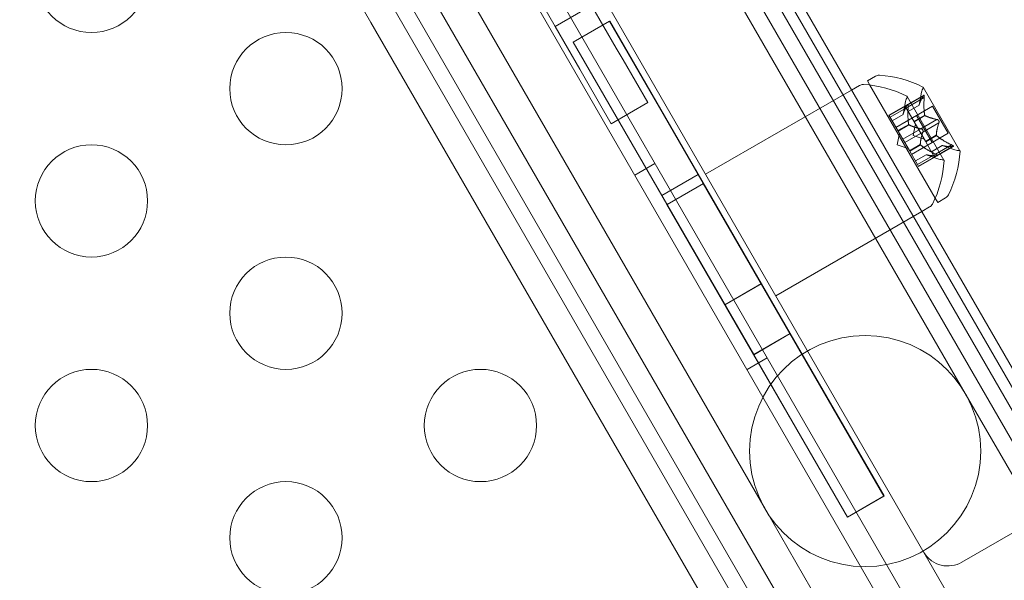
# Model space of a CAD drawing. Extents: x -366 to 462, y 0 to 563.
# Drawn here: x -12 to -8, y 343 to 346 of the extents above; entities that cross this region are included whole.
import ezdxf

# ---------------------------------------------------------------- set-up
doc = ezdxf.new("R2010")
doc.units = 0
doc.header["$MEASUREMENT"] = 0
doc.header["$PDMODE"] = 64
doc.styles.get("Standard").update_dxf_attribs({"font": 'Helvetica LT 57 Condensed_0.ttf'})
doc.dimstyles.new('FEET-METERS', dxfattribs={"dimtxt": 12, "dimasz": 7, "dimexe": 3, "dimexo": 3, "dimgap": 3, "dimtad": 0, "dimdec": 1, "dimzin": 3, "dimdsep": 46, "dimlunit": 4, "dimtxsty": 'Standard', "dimcen": 0.09, "dimadec": 0, "dimazin": 0, "dimtfac": 2, "dimtdec": 1, "dimtofl": 0, "dimtmove": 0, "dimatfit": 3, "dimfxl": 1, "dimfrac": 2, "dimtolj": 1, "dimtzin": 3, "dimarcsym": 0})

# ---------------------------------------------------------------- blocks, each defined once
blk = doc.blocks.new('*D101')
at = {"color": 0, "lineweight": -2, "transparency": 16777216}
for p, q in [((-293.9095, 250.0204), (-293.9095, 547.6227)), ((140.0946, 285.0102), (140.0946, 547.6227)), ((-286.9095, 544.6227), (-109.43, 544.6227)), ((133.0946, 544.6227), (-7.4132, 544.6227))]:
    blk.add_line(p, q, dxfattribs=at)
at = {"color": 0, "lineweight": 0, "transparency": 16777216}
for points in [[(-286.9095, 545.7894), (-286.9095, 543.456), (-293.9095, 544.6227)], [(133.0946, 545.7894), (133.0946, 543.456), (140.0946, 544.6227)]]:
    blk.add_solid(points, dxfattribs=at)
at = {"layer": 'Defpoints', "color": 0, "lineweight": 0, "transparency": 16777216}
for p in [(-293.9095, 544.6227), (140.0946, 282.0102), (-293.9095, 247.0204)]:
    blk.add_point(p, dxfattribs=at)
at = {"color": 0, "lineweight": 0, "transparency": 16777216, "insert": (-58.4216, 544.6227), "char_height": 12, "attachment_point": 5}
blk.add_mtext('\\A1;36\'-2" [11.0M]', dxfattribs=at)
blk = doc.blocks.new('*D102')
at = {"color": 0, "lineweight": -2, "transparency": 16777216}
for p, q in [((30.2942, 509.2152), (-350.6247, 509.2152)), ((-347.6247, 502.2152), (-347.6247, 276.4145)), ((-347.6247, 36.4301), (-347.6247, 174.2465)), ((-156.1754, 29.4301), (-350.6247, 29.4301))]:
    blk.add_line(p, q, dxfattribs=at)
at = {"color": 0, "lineweight": 0, "transparency": 16777216}
for points in [[(-348.7914, 502.2152), (-346.458, 502.2152), (-347.6247, 509.2152)], [(-348.7914, 36.4301), (-346.458, 36.4301), (-347.6247, 29.4301)]]:
    blk.add_solid(points, dxfattribs=at)
at = {"layer": 'Defpoints', "color": 0, "lineweight": 0, "transparency": 16777216}
for p in [(33.2942, 509.2152), (-347.6247, 29.4301), (-153.1754, 29.4301)]:
    blk.add_point(p, dxfattribs=at)
at = {"color": 0, "lineweight": 0, "transparency": 16777216, "insert": (-347.6247, 225.3305), "char_height": 12, "attachment_point": 5, "rotation": 90}
blk.add_mtext('\\A1;40\'-0" [12.2M]', dxfattribs=at)
blk = doc.blocks.new('A$C067C07ED')
at = {"color": 0, "linetype": 'Continuous', "lineweight": 0}
for p, q in [((-26.4772, 60.4655), (-19.0737, 47.6423)), ((-5.1272, 23.2784), (-26.5672, 60.4135)), ((-26.8634, 59.9538), (-5.6734, 23.2517)), ((-18.675, 48.606), (-22.3818, 55.0264)), ((-23.5206, 54.3689), (-19.8138, 47.9485)), ((-23.8128, 54.2874), (-23.0218, 52.9172)), ((-22.2015, 52.8998), (-22.9515, 54.1988)), ((-21.5694, 53.807), (-13.307, 39.4962)), ((-21.5842, 53.7472), (-12.038, 37.2127)), ((-21.6881, 53.6872), (-12.1419, 37.1527)), ((-20.3759, 51.266), (-21.6759, 53.5177)), ((-13.9565, 39.1212), (-22.2189, 53.432)), ((-22.567, 53.0032), (-21.267, 50.7515)), ((-22.9179, 52.9772), (-13.3716, 36.4427)), ((-22.2015, 52.8998), (-22.0392, 52.9935)), ((-21.9293, 52.8033), (-22.0392, 52.9935)), ((-23.0218, 52.9172), (-13.4756, 36.3827)), ((-22.1213, 52.8301), (-21.959, 52.9239)), ((-22.1209, 52.8304), (-21.9585, 52.9241)), ((-21.5419, 52.2005), (-21.9594, 52.9236)), ((-21.5415, 52.2008), (-21.959, 52.9239)), ((-21.1549, 51.5322), (-21.9585, 52.9241)), ((-22.0917, 52.7095), (-22.2015, 52.8998)), ((-22.1218, 52.8299), (-22.1209, 52.8304)), ((-22.1218, 52.8299), (-22.1213, 52.8301)), ((-22.1218, 52.8299), (-21.7043, 52.1068)), ((-22.1213, 52.8301), (-21.7039, 52.107)), ((-22.1209, 52.8304), (-21.3173, 51.4384)), ((-21.899, 52.7507), (-21.9293, 52.8033)), ((-21.899, 52.7507), (-21.7892, 52.5605)), ((-22.0614, 52.657), (-22.0917, 52.7095)), ((-22.0614, 52.657), (-21.9515, 52.4667)), ((-20.7755, 52.6783), (-20.8109, 52.6579)), ((-20.8109, 52.6579), (-20.7999, 52.6388)), ((-21.5317, 52.2417), (-20.8822, 52.6167)), ((-20.8468, 52.6372), (-20.8822, 52.6167)), ((-20.7999, 52.6388), (-20.5094, 52.1357)), ((-20.5815, 52.5487), (-20.5701, 52.6073)), ((-20.3994, 52.3459), (-20.5629, 52.6291)), ((-20.6528, 52.5076), (-20.6413, 52.5662)), ((-20.5628, 52.5913), (-20.6341, 52.5501)), ((-20.4706, 52.3047), (-20.6341, 52.5879)), ((-20.6321, 52.5528), (-20.5608, 52.594)), ((-20.5585, 52.5838), (-20.6298, 52.5426)), ((-21.9515, 52.4667), (-21.7892, 52.5605)), ((-20.7154, 52.5048), (-20.6321, 52.5528)), ((-20.6341, 52.5501), (-20.7147, 52.5036)), ((-20.6298, 52.5426), (-20.7104, 52.4961)), ((-20.6441, 52.5459), (-20.6397, 52.5383)), ((-20.6051, 52.4783), (-20.6397, 52.5383)), ((-20.5815, 52.5489), (-20.6297, 52.5211)), ((-20.6297, 52.5209), (-20.5815, 52.5487)), ((-20.5923, 52.5035), (-20.5211, 52.5446)), ((-20.5211, 52.5446), (-20.4516, 52.4243)), ((-20.7154, 52.5048), (-20.711, 52.4972)), ((-20.6763, 52.4372), (-20.711, 52.4972)), ((-20.6528, 52.5078), (-20.701, 52.4799)), ((-20.7009, 52.4798), (-20.6528, 52.5076)), ((-20.6841, 52.4505), (-20.5923, 52.5035)), ((-20.6033, 52.4753), (-20.6051, 52.4783)), ((-20.5562, 52.5051), (-20.6045, 52.4773)), ((-20.5551, 52.5032), (-20.6033, 52.4753)), ((-20.5923, 52.5035), (-20.5228, 52.3831)), ((-20.5018, 52.4855), (-20.573, 52.4444)), ((-20.6746, 52.4341), (-20.6763, 52.4372)), ((-20.6275, 52.464), (-20.6757, 52.4361)), ((-20.6263, 52.462), (-20.6746, 52.4341)), ((-20.6536, 52.3979), (-20.6746, 52.4341)), ((-20.573, 52.4444), (-20.6536, 52.3979)), ((-20.6078, 52.4143), (-20.5978, 52.4657)), ((-20.5824, 52.439), (-20.6033, 52.4753)), ((-20.5824, 52.439), (-20.574, 52.4246)), ((-20.4931, 52.4705), (-20.5644, 52.4294)), ((-20.6791, 52.3732), (-20.669, 52.4245)), ((-20.6536, 52.3979), (-20.6453, 52.3835)), ((-20.5644, 52.4294), (-20.645, 52.3829)), ((-20.6078, 52.4143), (-20.5583, 52.3973)), ((-20.5531, 52.3884), (-20.574, 52.4246)), ((-20.5516, 52.3857), (-20.5531, 52.3884)), ((-20.5045, 52.4156), (-20.5528, 52.3877)), ((-20.5034, 52.4136), (-20.5516, 52.3857)), ((-20.5228, 52.3831), (-20.4516, 52.4243)), ((-20.6791, 52.3732), (-20.6296, 52.3562)), ((-20.6244, 52.3472), (-20.6453, 52.3835)), ((-20.6229, 52.3446), (-20.6244, 52.3472)), ((-20.5758, 52.3744), (-20.624, 52.3466)), ((-20.5746, 52.3724), (-20.6229, 52.3446)), ((-20.5882, 52.2846), (-20.6229, 52.3446)), ((-20.6146, 52.3302), (-20.5228, 52.3831)), ((-20.517, 52.3258), (-20.5516, 52.3857)), ((-20.5264, 52.3421), (-20.4783, 52.3699)), ((-20.4781, 52.3698), (-20.5263, 52.3419)), ((-20.4364, 52.3723), (-20.5077, 52.3311)), ((-20.4321, 52.3648), (-20.5033, 52.3236)), ((-20.5, 52.324), (-20.4287, 52.3652)), ((-20.4783, 52.3699), (-20.4218, 52.3505)), ((-20.5977, 52.3009), (-20.5496, 52.3287)), ((-20.5493, 52.3287), (-20.5976, 52.3008)), ((-20.5077, 52.3311), (-20.5882, 52.2846)), ((-20.5033, 52.3236), (-20.5839, 52.2771)), ((-20.5832, 52.2759), (-20.5, 52.324)), ((-20.5496, 52.3287), (-20.4931, 52.3094)), ((-20.517, 52.3258), (-20.512, 52.3171)), ((-21.8472, 52.2382), (-21.7572, 52.2902)), ((-20.5882, 52.2846), (-20.5832, 52.2759)), ((-21.7266, 52.1464), (-21.5642, 52.2402)), ((-21.5638, 52.2404), (-21.7262, 52.1467)), ((-21.5415, 52.2008), (-21.7039, 52.107)), ((-21.5411, 52.201), (-21.7034, 52.1073)), ((-20.7383, 50.8086), (-21.5419, 52.2005)), ((-20.7378, 50.8088), (-21.5415, 52.2008)), ((-21.7262, 52.1467), (-21.727, 52.1462)), ((-21.727, 52.1462), (-21.7266, 52.1464)), ((-20.5094, 52.1357), (-20.4984, 52.1166)), ((-20.463, 52.1371), (-20.4984, 52.1166)), ((-21.7034, 52.1073), (-21.7043, 52.1068)), ((-21.7039, 52.107), (-21.7043, 52.1068)), ((-21.7043, 52.1068), (-20.9007, 50.7148)), ((-21.7039, 52.107), (-20.9002, 50.7151)), ((-20.5343, 52.0959), (-20.5697, 52.0755)), ((-21.2192, 51.7005), (-20.5697, 52.0755)), ((-21.4461, 51.6605), (-21.2837, 51.7543)), ((-21.2832, 51.7545), (-21.4456, 51.6607)), ((-21.4456, 51.6607), (-21.4465, 51.6602)), ((-21.4465, 51.6603), (-21.4461, 51.6605)), ((-21.3177, 51.4382), (-21.1553, 51.5319)), ((-21.3173, 51.4384), (-21.1549, 51.5322)), ((-21.1549, 51.5322), (-20.7374, 50.8091)), ((-21.3472, 51.3722), (-21.2572, 51.4242)), ((-21.3181, 51.4379), (-21.3173, 51.4384)), ((-21.3181, 51.4379), (-21.3177, 51.4382)), ((-20.8998, 50.7153), (-21.3173, 51.4384)), ((-19.0759, 49.0144), (-20.3759, 51.266)), ((-20.9002, 50.7151), (-20.7378, 50.8088)), ((-20.8998, 50.7153), (-20.7374, 50.8091)), ((-20.7383, 50.8086), (-20.7383, 50.8086)), ((-21.267, 50.7515), (-19.967, 48.4999)), ((-20.3902, 50.5146), (-19.9572, 50.7646)), ((-20.9007, 50.7148), (-20.8998, 50.7153)), ((-20.9007, 50.7148), (-20.9002, 50.7151)), ((-20.9007, 50.7148), (-20.9007, 50.7148))]:
    blk.add_line(p, q, dxfattribs=at)
for centre, radius in [((-24.2662, 53.1229), 0.25), ((-23.4002, 52.6229), 0.25), ((-24.2662, 52.1229), 0.25), ((-23.4002, 51.6229), 0.25), ((-20.8214, 51.0088), 0.5145), ((-24.2662, 51.1229), 0.25), ((-22.5342, 51.1229), 0.25), ((-23.4002, 50.6229), 0.25)]:
    blk.add_circle(centre, radius, dxfattribs=at)
for centre, radius, start, end in [((-20.7599, 52.6513), 0.0312, 86.8703, 120), ((-20.7847, 52.1981), 0.4851, 62.9261, 86.8703), ((-20.8312, 52.6101), 0.0312, 86.8703, 120), ((-20.8559, 52.157), 0.4851, 62.9261, 86.8703), ((-20.5087, 52.5953), 0.0625, 150.0032, 168.9292), ((-20.565, 52.6278), 0.0025, 30, 63.1231), ((-20.565, 52.6278), 0.0025, 330.0032, 30), ((-20.58, 52.5542), 0.0625, 150.0032, 168.9292), ((-20.6363, 52.5867), 0.0025, 30, 63.1231), ((-20.6363, 52.5867), 0.0025, 330.0032, 30), ((-20.8835, 52.3692), 0.4851, 333.1297, 357.0739), ((-20.4015, 52.4096), 0.0625, 251.0708, 269.9968), ((-20.4015, 52.3446), 0.0025, 30, 89.9968), ((-20.4015, 52.3446), 0.0025, 356.8769, 30), ((-20.9547, 52.3281), 0.4851, 333.1297, 357.0739), ((-20.4728, 52.3685), 0.0625, 251.0708, 269.9968), ((-20.4728, 52.3035), 0.0025, 30, 89.9968), ((-20.4728, 52.3035), 0.0025, 356.8769, 30), ((-20.4786, 52.1641), 0.0313, 300, 333.1297), ((-20.5499, 52.123), 0.0313, 300, 333.1297)]:
    blk.add_arc(centre, radius, start, end, dxfattribs=at)
for points, weights in [([(-20.5628, 52.5913), (-20.5783, 52.5638), (-20.5815, 52.5489)], [1.06120691497, 1.21890298912, 1.29071555247]), ([(-20.5814, 52.5495), (-20.578, 52.5646), (-20.5624, 52.5922)], [1.2877924798, 1.2144124615, 1.05685445761]), ([(-20.5565, 52.5064), (-20.5617, 52.5365), (-20.5584, 52.5853)], [1.2877924798, 1.2144124615, 1.05685445761]), ([(-20.5585, 52.5838), (-20.5617, 52.5351), (-20.5562, 52.5051)], [1.06120691497, 1.21890298912, 1.29071555247]), ([(-20.6341, 52.5501), (-20.6496, 52.5227), (-20.6528, 52.5078)], [1.06120691497, 1.21890298912, 1.29071555247]), ([(-20.6526, 52.5084), (-20.6493, 52.5234), (-20.6336, 52.551)], [1.2877924798, 1.2144124615, 1.05685445761]), ([(-20.6277, 52.4653), (-20.633, 52.4953), (-20.6296, 52.5441)], [1.2877924798, 1.2144124615, 1.05685445761]), ([(-20.6298, 52.5426), (-20.633, 52.4939), (-20.6275, 52.464)], [1.06120691497, 1.21890298912, 1.29071555247]), ([(-20.5018, 52.4855), (-20.5376, 52.4932), (-20.5551, 52.5032)], [1.06120691497, 1.21890298912, 1.29071555247]), ([(-20.5543, 52.5027), (-20.5366, 52.4929), (-20.5007, 52.4854)], [1.2877924798, 1.2144124615, 1.05685445761]), ([(-20.573, 52.4444), (-20.6088, 52.4521), (-20.6263, 52.462)], [1.06120691497, 1.21890298912, 1.29071555247]), ([(-20.6256, 52.4615), (-20.6079, 52.4518), (-20.572, 52.4442)], [1.2877924798, 1.2144124615, 1.05685445761]), ([(-20.5045, 52.4165), (-20.5041, 52.4367), (-20.4927, 52.4716)], [1.2877924798, 1.2144124615, 1.05685445761]), ([(-20.4931, 52.4705), (-20.5044, 52.4357), (-20.5045, 52.4156)], [1.06120691497, 1.21890298912, 1.29071555247]), ([(-20.5758, 52.3753), (-20.5754, 52.3955), (-20.564, 52.4304)], [1.2877924798, 1.2144124615, 1.05685445761]), ([(-20.5644, 52.4294), (-20.5756, 52.3945), (-20.5758, 52.3744)], [1.06120691497, 1.21890298912, 1.29071555247]), ([(-20.4364, 52.3723), (-20.4802, 52.3938), (-20.5034, 52.4136)], [1.06120691497, 1.21890298912, 1.29071555247]), ([(-20.5024, 52.4127), (-20.479, 52.3931), (-20.435, 52.3716)], [1.2877924798, 1.2144124615, 1.05685445761]), ([(-20.5077, 52.3311), (-20.5515, 52.3527), (-20.5746, 52.3724)], [1.06120691497, 1.21890298912, 1.29071555247]), ([(-20.5736, 52.3716), (-20.5503, 52.352), (-20.5063, 52.3305)], [1.2877924798, 1.2144124615, 1.05685445761]), ([(-20.4321, 52.3648), (-20.4636, 52.3651), (-20.4781, 52.3698)], [1.06120691497, 1.21890298912, 1.29071555247]), ([(-20.4775, 52.3696), (-20.4628, 52.365), (-20.431, 52.3647)], [1.2877924798, 1.2144124615, 1.05685445761]), ([(-20.5033, 52.3236), (-20.5349, 52.3239), (-20.5493, 52.3287)], [1.06120691497, 1.21890298912, 1.29071555247]), ([(-20.5488, 52.3285), (-20.534, 52.3239), (-20.5023, 52.3236)], [1.2877924798, 1.2144124615, 1.05685445761])]:
    blk.add_rational_spline(points, weights, degree=2, dxfattribs=at)
for points, knots in [([(-20.5628, 52.5913), (-20.5626, 52.5919), (-20.5623, 52.5924), (-20.5619, 52.5929), (-20.5619, 52.593), (-20.5618, 52.593)], [0.007300399, 0.007300399, 0.007300399, 0.007300399, 0.009949303, 0.009949303, 0.010414835, 0.010414835, 0.010414835, 0.010414835]), ([(-20.5618, 52.593), (-20.5618, 52.5931), (-20.5617, 52.5932), (-20.5613, 52.5937), (-20.5609, 52.594), (-20.5603, 52.5942), (-20.56, 52.5942), (-20.5596, 52.594), (-20.5594, 52.5938), (-20.5592, 52.5935), (-20.5592, 52.5935), (-20.5592, 52.5935), (-20.5592, 52.5935), (-20.5591, 52.5934), (-20.5591, 52.5934), (-20.5591, 52.5934), (-20.5591, 52.5934), (-20.5591, 52.5934), (-20.5591, 52.5934), (-20.5591, 52.5933), (-20.5591, 52.5933), (-20.5589, 52.593), (-20.5588, 52.5927), (-20.5586, 52.592), (-20.5585, 52.5915), (-20.5584, 52.5903), (-20.5583, 52.5896), (-20.5583, 52.5882), (-20.5583, 52.5876), (-20.5583, 52.5869)], [0, 0, 0, 0, 0.00041176, 0.00041176, 0.00365422, 0.00365422, 0.00610875, 0.00610875, 0.00796436, 0.00796436, 0.00817423, 0.00817423, 0.00825796, 0.00825796, 0.00832097, 0.00832097, 0.00839048, 0.00839048, 0.00848722, 0.00848722, 0.00871815, 0.00871815, 0.01015814, 0.01015814, 0.01218673, 0.01218673, 0.01468858, 0.01468858, 0.01665151, 0.01665151, 0.01665151, 0.01665151]), ([(-20.5583, 52.5869), (-20.5583, 52.5871), (-20.5583, 52.5872), (-20.5583, 52.5883), (-20.5583, 52.5893), (-20.5584, 52.5909), (-20.5585, 52.5915), (-20.5588, 52.5925), (-20.5589, 52.5929), (-20.5591, 52.5933), (-20.5591, 52.5933), (-20.5591, 52.5934), (-20.5591, 52.5934), (-20.5591, 52.5934), (-20.5591, 52.5934), (-20.5591, 52.5934), (-20.5591, 52.5934), (-20.5592, 52.5935), (-20.5592, 52.5935), (-20.5592, 52.5935), (-20.5592, 52.5935), (-20.5593, 52.5938), (-20.5595, 52.5939), (-20.5598, 52.5941), (-20.5601, 52.5942), (-20.5606, 52.5941), (-20.5609, 52.594), (-20.5614, 52.5936), (-20.5616, 52.5933), (-20.5618, 52.593)], [0, 0, 0, 0, 0.00041106, 0.00041106, 0.0035373, 0.0035373, 0.00597776, 0.00597776, 0.00795862, 0.00795862, 0.008168, 0.008168, 0.00825376, 0.00825376, 0.00831721, 0.00831721, 0.00838612, 0.00838612, 0.00848005, 0.00848005, 0.00869554, 0.00869554, 0.01012717, 0.01012717, 0.01214334, 0.01214334, 0.01467282, 0.01467282, 0.01665013, 0.01665013, 0.01665013, 0.01665013]), ([(-20.5583, 52.5869), (-20.5583, 52.5868), (-20.5583, 52.5866), (-20.5583, 52.5861), (-20.5583, 52.5857), (-20.5584, 52.5853)], [0.026417714, 0.026417714, 0.026417714, 0.026417714, 0.026883246, 0.026883246, 0.028070805, 0.028070805, 0.028070805, 0.028070805]), ([(-20.6341, 52.5501), (-20.6338, 52.5507), (-20.6335, 52.5512), (-20.6332, 52.5517), (-20.6331, 52.5518), (-20.6331, 52.5519)], [0.007300399, 0.007300399, 0.007300399, 0.007300399, 0.009949303, 0.009949303, 0.010414835, 0.010414835, 0.010414835, 0.010414835]), ([(-20.6331, 52.5519), (-20.633, 52.5519), (-20.633, 52.552), (-20.6326, 52.5525), (-20.6322, 52.5528), (-20.6316, 52.5531), (-20.6313, 52.5531), (-20.6308, 52.5528), (-20.6307, 52.5527), (-20.6305, 52.5524), (-20.6305, 52.5524), (-20.6304, 52.5523), (-20.6304, 52.5523), (-20.6304, 52.5523), (-20.6304, 52.5523), (-20.6304, 52.5523), (-20.6304, 52.5523), (-20.6304, 52.5522), (-20.6304, 52.5522), (-20.6303, 52.5522), (-20.6303, 52.5521), (-20.6302, 52.5519), (-20.6301, 52.5516), (-20.6299, 52.5509), (-20.6298, 52.5504), (-20.6296, 52.5492), (-20.6296, 52.5484), (-20.6296, 52.5471), (-20.6296, 52.5464), (-20.6296, 52.5458)], [0, 0, 0, 0, 0.00041176, 0.00041176, 0.00365422, 0.00365422, 0.00610875, 0.00610875, 0.00796436, 0.00796436, 0.00817423, 0.00817423, 0.00825796, 0.00825796, 0.00832097, 0.00832097, 0.00839048, 0.00839048, 0.00848722, 0.00848722, 0.00871815, 0.00871815, 0.01015814, 0.01015814, 0.01218673, 0.01218673, 0.01468858, 0.01468858, 0.01665151, 0.01665151, 0.01665151, 0.01665151]), ([(-20.6296, 52.5458), (-20.6296, 52.5459), (-20.6296, 52.5461), (-20.6296, 52.5472), (-20.6296, 52.5482), (-20.6297, 52.5498), (-20.6298, 52.5504), (-20.63, 52.5514), (-20.6302, 52.5518), (-20.6303, 52.5521), (-20.6303, 52.5522), (-20.6304, 52.5522), (-20.6304, 52.5522), (-20.6304, 52.5522), (-20.6304, 52.5523), (-20.6304, 52.5523), (-20.6304, 52.5523), (-20.6304, 52.5523), (-20.6304, 52.5523), (-20.6305, 52.5524), (-20.6305, 52.5524), (-20.6306, 52.5526), (-20.6308, 52.5527), (-20.6311, 52.553), (-20.6313, 52.553), (-20.6318, 52.553), (-20.6321, 52.5528), (-20.6327, 52.5524), (-20.6329, 52.5522), (-20.6331, 52.5519)], [0, 0, 0, 0, 0.00041106, 0.00041106, 0.0035373, 0.0035373, 0.00597776, 0.00597776, 0.00795862, 0.00795862, 0.008168, 0.008168, 0.00825376, 0.00825376, 0.00831721, 0.00831721, 0.00838612, 0.00838612, 0.00848005, 0.00848005, 0.00869554, 0.00869554, 0.01012717, 0.01012717, 0.01214334, 0.01214334, 0.01467282, 0.01467282, 0.01665013, 0.01665013, 0.01665013, 0.01665013]), ([(-20.6296, 52.5458), (-20.6296, 52.5456), (-20.6296, 52.5455), (-20.6296, 52.5449), (-20.6296, 52.5445), (-20.6296, 52.5441)], [0.026417714, 0.026417714, 0.026417714, 0.026417714, 0.026883246, 0.026883246, 0.028070805, 0.028070805, 0.028070805, 0.028070805]), ([(-20.5814, 52.5495), (-20.5814, 52.5494), (-20.5814, 52.5493), (-20.5815, 52.5491), (-20.5815, 52.549), (-20.5815, 52.5489)], [0.006463967, 0.006463967, 0.006463967, 0.006463967, 0.007125803, 0.007125803, 0.007719964, 0.007719964, 0.007719964, 0.007719964]), ([(-20.6526, 52.5084), (-20.6527, 52.5082), (-20.6527, 52.5081), (-20.6527, 52.5079), (-20.6527, 52.5078), (-20.6528, 52.5078)], [0.006463967, 0.006463967, 0.006463967, 0.006463967, 0.007125803, 0.007125803, 0.007719964, 0.007719964, 0.007719964, 0.007719964]), ([(-20.5565, 52.5064), (-20.5564, 52.5062), (-20.5564, 52.5059), (-20.5562, 52.5051), (-20.556, 52.5045), (-20.5555, 52.5037), (-20.5553, 52.5034), (-20.5551, 52.5032)], [0.006463967, 0.006463967, 0.006463967, 0.006463967, 0.007125803, 0.007125803, 0.009029787, 0.009029787, 0.010339612, 0.010339612, 0.010339612, 0.010339612]), ([(-20.5543, 52.5027), (-20.5544, 52.5027), (-20.5546, 52.5028), (-20.5548, 52.503), (-20.5549, 52.5031), (-20.5551, 52.5032)], [0.006463967, 0.006463967, 0.006463967, 0.006463967, 0.007125803, 0.007125803, 0.007719964, 0.007719964, 0.007719964, 0.007719964]), ([(-20.5018, 52.4855), (-20.5011, 52.4855), (-20.5005, 52.4853), (-20.4997, 52.4851), (-20.4996, 52.485), (-20.4994, 52.485)], [0.007300399, 0.007300399, 0.007300399, 0.007300399, 0.009949303, 0.009949303, 0.010414835, 0.010414835, 0.010414835, 0.010414835]), ([(-20.4994, 52.485), (-20.4993, 52.485), (-20.4992, 52.4849), (-20.4984, 52.4846), (-20.4977, 52.4842), (-20.4964, 52.4833), (-20.4958, 52.4828), (-20.4948, 52.4817), (-20.4943, 52.4811), (-20.4939, 52.4804), (-20.4939, 52.4804), (-20.4938, 52.4803), (-20.4938, 52.4803), (-20.4938, 52.4802), (-20.4938, 52.4802), (-20.4937, 52.4802), (-20.4937, 52.4801), (-20.4937, 52.4801), (-20.4937, 52.4801), (-20.4936, 52.48), (-20.4936, 52.4799), (-20.4933, 52.4794), (-20.4932, 52.479), (-20.4928, 52.4779), (-20.4926, 52.4773), (-20.4923, 52.4759), (-20.4923, 52.4752), (-20.4923, 52.4739), (-20.4923, 52.4733), (-20.4924, 52.4728)], [0, 0, 0, 0, 0.00041393, 0.00041393, 0.00331032, 0.00331032, 0.00567645, 0.00567645, 0.00794407, 0.00794407, 0.00816309, 0.00816309, 0.00825092, 0.00825092, 0.00831521, 0.00831521, 0.00838441, 0.00838441, 0.0084776, 0.0084776, 0.00868657, 0.00868657, 0.01011525, 0.01011525, 0.0121263, 0.0121263, 0.01466595, 0.01466595, 0.01664838, 0.01664838, 0.01664838, 0.01664838]), ([(-20.4924, 52.4728), (-20.4924, 52.4729), (-20.4924, 52.473), (-20.4923, 52.4739), (-20.4922, 52.4748), (-20.4924, 52.4764), (-20.4925, 52.4771), (-20.4929, 52.4785), (-20.4932, 52.4792), (-20.4936, 52.4799), (-20.4936, 52.48), (-20.4937, 52.4801), (-20.4937, 52.4801), (-20.4937, 52.4801), (-20.4937, 52.4801), (-20.4938, 52.4802), (-20.4938, 52.4802), (-20.4938, 52.4802), (-20.4938, 52.4803), (-20.4939, 52.4804), (-20.4939, 52.4804), (-20.4942, 52.4809), (-20.4945, 52.4813), (-20.4952, 52.4821), (-20.4956, 52.4826), (-20.4967, 52.4835), (-20.4973, 52.484), (-20.4985, 52.4846), (-20.499, 52.4848), (-20.4994, 52.485)], [0, 0, 0, 0, 0.00041348, 0.00041348, 0.00335938, 0.00335938, 0.00572359, 0.00572359, 0.00794646, 0.00794646, 0.00816387, 0.00816387, 0.00825132, 0.00825132, 0.00831543, 0.00831543, 0.00838451, 0.00838451, 0.0084777, 0.0084777, 0.00868732, 0.00868732, 0.01011652, 0.01011652, 0.01212817, 0.01212817, 0.01466672, 0.01466672, 0.01664861, 0.01664861, 0.01664861, 0.01664861]), ([(-20.6277, 52.4653), (-20.6277, 52.465), (-20.6277, 52.4648), (-20.6275, 52.4639), (-20.6273, 52.4633), (-20.6268, 52.4625), (-20.6266, 52.4622), (-20.6263, 52.462)], [0.006463967, 0.006463967, 0.006463967, 0.006463967, 0.007125803, 0.007125803, 0.009029787, 0.009029787, 0.010339612, 0.010339612, 0.010339612, 0.010339612]), ([(-20.6256, 52.4615), (-20.6257, 52.4616), (-20.6259, 52.4617), (-20.6261, 52.4618), (-20.6262, 52.4619), (-20.6263, 52.462)], [0.006463967, 0.006463967, 0.006463967, 0.006463967, 0.007125803, 0.007125803, 0.007719964, 0.007719964, 0.007719964, 0.007719964]), ([(-20.573, 52.4444), (-20.5724, 52.4443), (-20.5717, 52.4442), (-20.571, 52.4439), (-20.5708, 52.4439), (-20.5707, 52.4439)], [0.007300399, 0.007300399, 0.007300399, 0.007300399, 0.009949303, 0.009949303, 0.010414835, 0.010414835, 0.010414835, 0.010414835]), ([(-20.5707, 52.4439), (-20.5706, 52.4438), (-20.5705, 52.4438), (-20.5697, 52.4434), (-20.569, 52.443), (-20.5677, 52.4421), (-20.5671, 52.4417), (-20.5661, 52.4406), (-20.5656, 52.44), (-20.5652, 52.4393), (-20.5651, 52.4392), (-20.5651, 52.4391), (-20.5651, 52.4391), (-20.565, 52.4391), (-20.565, 52.439), (-20.565, 52.439), (-20.565, 52.439), (-20.565, 52.4389), (-20.565, 52.4389), (-20.5649, 52.4388), (-20.5649, 52.4388), (-20.5646, 52.4383), (-20.5644, 52.4379), (-20.564, 52.4368), (-20.5638, 52.4362), (-20.5636, 52.4348), (-20.5635, 52.434), (-20.5635, 52.4327), (-20.5636, 52.4322), (-20.5637, 52.4317)], [0, 0, 0, 0, 0.00041393, 0.00041393, 0.00331032, 0.00331032, 0.00567645, 0.00567645, 0.00794407, 0.00794407, 0.00816309, 0.00816309, 0.00825092, 0.00825092, 0.00831521, 0.00831521, 0.00838441, 0.00838441, 0.0084776, 0.0084776, 0.00868657, 0.00868657, 0.01011525, 0.01011525, 0.0121263, 0.0121263, 0.01466595, 0.01466595, 0.01664838, 0.01664838, 0.01664838, 0.01664838]), ([(-20.5637, 52.4317), (-20.5637, 52.4318), (-20.5636, 52.4319), (-20.5635, 52.4328), (-20.5635, 52.4336), (-20.5636, 52.4352), (-20.5638, 52.4359), (-20.5642, 52.4374), (-20.5645, 52.438), (-20.5649, 52.4388), (-20.5649, 52.4388), (-20.5649, 52.4389), (-20.565, 52.4389), (-20.565, 52.439), (-20.565, 52.439), (-20.565, 52.439), (-20.565, 52.4391), (-20.5651, 52.4391), (-20.5651, 52.4391), (-20.5651, 52.4392), (-20.5652, 52.4393), (-20.5654, 52.4397), (-20.5657, 52.4401), (-20.5664, 52.441), (-20.5669, 52.4414), (-20.568, 52.4424), (-20.5686, 52.4428), (-20.5697, 52.4434), (-20.5702, 52.4437), (-20.5707, 52.4439)], [0, 0, 0, 0, 0.00041348, 0.00041348, 0.00335938, 0.00335938, 0.00572359, 0.00572359, 0.00794646, 0.00794646, 0.00816387, 0.00816387, 0.00825132, 0.00825132, 0.00831543, 0.00831543, 0.00838451, 0.00838451, 0.0084777, 0.0084777, 0.00868732, 0.00868732, 0.01011652, 0.01011652, 0.01212817, 0.01212817, 0.01466672, 0.01466672, 0.01664861, 0.01664861, 0.01664861, 0.01664861]), ([(-20.5637, 52.4317), (-20.5637, 52.4315), (-20.5637, 52.4314), (-20.5638, 52.431), (-20.5639, 52.4307), (-20.564, 52.4304)], [0.026417714, 0.026417714, 0.026417714, 0.026417714, 0.026883246, 0.026883246, 0.028070805, 0.028070805, 0.028070805, 0.028070805]), ([(-20.4924, 52.4728), (-20.4924, 52.4727), (-20.4925, 52.4726), (-20.4925, 52.4721), (-20.4926, 52.4718), (-20.4927, 52.4716)], [0.026417714, 0.026417714, 0.026417714, 0.026417714, 0.026883246, 0.026883246, 0.028070805, 0.028070805, 0.028070805, 0.028070805]), ([(-20.5045, 52.4165), (-20.5045, 52.4163), (-20.5046, 52.4162), (-20.5045, 52.4156), (-20.5044, 52.4151), (-20.5039, 52.4143), (-20.5037, 52.4139), (-20.5034, 52.4136)], [0.006463967, 0.006463967, 0.006463967, 0.006463967, 0.007125803, 0.007125803, 0.009029787, 0.009029787, 0.010339612, 0.010339612, 0.010339612, 0.010339612]), ([(-20.5024, 52.4127), (-20.5026, 52.4129), (-20.5027, 52.413), (-20.5031, 52.4133), (-20.5032, 52.4135), (-20.5034, 52.4136)], [0.006463967, 0.006463967, 0.006463967, 0.006463967, 0.007125803, 0.007125803, 0.007719964, 0.007719964, 0.007719964, 0.007719964]), ([(-20.5758, 52.3753), (-20.5758, 52.3752), (-20.5758, 52.375), (-20.5758, 52.3744), (-20.5756, 52.3739), (-20.5752, 52.3731), (-20.5749, 52.3728), (-20.5746, 52.3724)], [0.006463967, 0.006463967, 0.006463967, 0.006463967, 0.007125803, 0.007125803, 0.009029787, 0.009029787, 0.010339612, 0.010339612, 0.010339612, 0.010339612]), ([(-20.5736, 52.3716), (-20.5738, 52.3717), (-20.574, 52.3719), (-20.5743, 52.3722), (-20.5745, 52.3723), (-20.5746, 52.3724)], [0.006463967, 0.006463967, 0.006463967, 0.006463967, 0.007125803, 0.007125803, 0.007719964, 0.007719964, 0.007719964, 0.007719964]), ([(-20.4775, 52.3696), (-20.4776, 52.3697), (-20.4777, 52.3697), (-20.4781, 52.3698), (-20.4783, 52.3699), (-20.4783, 52.3699)], [0.006463967, 0.006463967, 0.006463967, 0.006463967, 0.007125803, 0.007125803, 0.009029787, 0.009029787, 0.009029787, 0.009029787]), ([(-20.4364, 52.3723), (-20.4355, 52.3719), (-20.4347, 52.3715), (-20.4338, 52.371), (-20.4337, 52.3709), (-20.4336, 52.3709)], [0.007300399, 0.007300399, 0.007300399, 0.007300399, 0.009949303, 0.009949303, 0.010414835, 0.010414835, 0.010414835, 0.010414835]), ([(-20.43, 52.3648), (-20.43, 52.3648), (-20.4299, 52.3648), (-20.4293, 52.3649), (-20.4288, 52.3651), (-20.4283, 52.3655), (-20.4281, 52.3658), (-20.4281, 52.3663), (-20.4282, 52.3665), (-20.4283, 52.3668), (-20.4283, 52.3668), (-20.4283, 52.3669), (-20.4283, 52.3669), (-20.4283, 52.3669), (-20.4284, 52.3669), (-20.4284, 52.3669), (-20.4284, 52.3669), (-20.4284, 52.367), (-20.4284, 52.367), (-20.4284, 52.367), (-20.4284, 52.367), (-20.4286, 52.3673), (-20.4288, 52.3675), (-20.4293, 52.3681), (-20.4297, 52.3684), (-20.4307, 52.3691), (-20.4313, 52.3695), (-20.4325, 52.3703), (-20.433, 52.3706), (-20.4336, 52.3709)], [0, 0, 0, 0, 0.00041232, 0.00041232, 0.00367036, 0.00367036, 0.0061271, 0.0061271, 0.00796491, 0.00796491, 0.00815345, 0.00815345, 0.00825503, 0.00825503, 0.00831852, 0.00831852, 0.00838777, 0.00838777, 0.00848273, 0.00848273, 0.00870295, 0.00870295, 0.01013563, 0.01013563, 0.01215525, 0.01215525, 0.01467787, 0.01467787, 0.0166517, 0.0166517, 0.0166517, 0.0166517]), ([(-20.4336, 52.3709), (-20.4334, 52.3708), (-20.4333, 52.3707), (-20.4323, 52.3702), (-20.4315, 52.3697), (-20.4302, 52.3688), (-20.4297, 52.3684), (-20.4289, 52.3677), (-20.4287, 52.3674), (-20.4284, 52.367), (-20.4284, 52.367), (-20.4284, 52.367), (-20.4284, 52.367), (-20.4284, 52.3669), (-20.4284, 52.3669), (-20.4284, 52.3669), (-20.4283, 52.3669), (-20.4283, 52.3669), (-20.4283, 52.3669), (-20.4283, 52.3668), (-20.4283, 52.3668), (-20.4282, 52.3666), (-20.4281, 52.3664), (-20.4281, 52.3659), (-20.4282, 52.3657), (-20.4285, 52.3653), (-20.4287, 52.3651), (-20.4294, 52.3649), (-20.4297, 52.3648), (-20.43, 52.3648)], [0, 0, 0, 0, 0.00041133, 0.00041133, 0.0035034, 0.0035034, 0.00594033, 0.00594033, 0.00795678, 0.00795678, 0.00816734, 0.00816734, 0.00825334, 0.00825334, 0.00831687, 0.00831687, 0.00838579, 0.00838579, 0.00847957, 0.00847957, 0.00869405, 0.00869405, 0.01012524, 0.01012524, 0.01214061, 0.01214061, 0.01467168, 0.01467168, 0.01664979, 0.01664979, 0.01664979, 0.01664979]), ([(-20.43, 52.3648), (-20.4301, 52.3648), (-20.4302, 52.3648), (-20.4305, 52.3647), (-20.4308, 52.3647), (-20.431, 52.3647)], [0.026417714, 0.026417714, 0.026417714, 0.026417714, 0.026883246, 0.026883246, 0.028070805, 0.028070805, 0.028070805, 0.028070805]), ([(-20.5488, 52.3285), (-20.5489, 52.3285), (-20.549, 52.3285), (-20.5494, 52.3287), (-20.5496, 52.3287), (-20.5496, 52.3287)], [0.006463967, 0.006463967, 0.006463967, 0.006463967, 0.007125803, 0.007125803, 0.009029787, 0.009029787, 0.009029787, 0.009029787]), ([(-20.5077, 52.3311), (-20.5068, 52.3308), (-20.506, 52.3304), (-20.5051, 52.3299), (-20.505, 52.3298), (-20.5048, 52.3297)], [0.007300399, 0.007300399, 0.007300399, 0.007300399, 0.009949303, 0.009949303, 0.010414835, 0.010414835, 0.010414835, 0.010414835]), ([(-20.5013, 52.3236), (-20.5012, 52.3236), (-20.5012, 52.3237), (-20.5005, 52.3237), (-20.5001, 52.3239), (-20.4995, 52.3244), (-20.4994, 52.3246), (-20.4994, 52.3251), (-20.4994, 52.3254), (-20.4996, 52.3256), (-20.4996, 52.3257), (-20.4996, 52.3257), (-20.4996, 52.3257), (-20.4996, 52.3257), (-20.4996, 52.3258), (-20.4996, 52.3258), (-20.4996, 52.3258), (-20.4997, 52.3258), (-20.4997, 52.3258), (-20.4997, 52.3259), (-20.4997, 52.3259), (-20.4999, 52.3261), (-20.5001, 52.3264), (-20.5006, 52.3269), (-20.501, 52.3272), (-20.5019, 52.328), (-20.5025, 52.3284), (-20.5037, 52.3291), (-20.5043, 52.3294), (-20.5048, 52.3297)], [0, 0, 0, 0, 0.00041232, 0.00041232, 0.00367036, 0.00367036, 0.0061271, 0.0061271, 0.00796491, 0.00796491, 0.00815345, 0.00815345, 0.00825503, 0.00825503, 0.00831852, 0.00831852, 0.00838777, 0.00838777, 0.00848273, 0.00848273, 0.00870295, 0.00870295, 0.01013563, 0.01013563, 0.01215525, 0.01215525, 0.01467787, 0.01467787, 0.0166517, 0.0166517, 0.0166517, 0.0166517]), ([(-20.5048, 52.3297), (-20.5047, 52.3297), (-20.5046, 52.3296), (-20.5036, 52.329), (-20.5028, 52.3285), (-20.5015, 52.3276), (-20.501, 52.3273), (-20.5002, 52.3265), (-20.4999, 52.3262), (-20.4997, 52.3259), (-20.4997, 52.3259), (-20.4997, 52.3258), (-20.4997, 52.3258), (-20.4996, 52.3258), (-20.4996, 52.3258), (-20.4996, 52.3258), (-20.4996, 52.3258), (-20.4996, 52.3257), (-20.4996, 52.3257), (-20.4996, 52.3257), (-20.4996, 52.3256), (-20.4994, 52.3254), (-20.4994, 52.3252), (-20.4994, 52.3248), (-20.4994, 52.3246), (-20.4997, 52.3242), (-20.5, 52.324), (-20.5006, 52.3237), (-20.5009, 52.3237), (-20.5013, 52.3236)], [0, 0, 0, 0, 0.00041133, 0.00041133, 0.0035034, 0.0035034, 0.00594033, 0.00594033, 0.00795678, 0.00795678, 0.00816734, 0.00816734, 0.00825334, 0.00825334, 0.00831687, 0.00831687, 0.00838579, 0.00838579, 0.00847957, 0.00847957, 0.00869405, 0.00869405, 0.01012524, 0.01012524, 0.01214061, 0.01214061, 0.01467168, 0.01467168, 0.01664979, 0.01664979, 0.01664979, 0.01664979]), ([(-20.5013, 52.3236), (-20.5014, 52.3236), (-20.5015, 52.3236), (-20.5018, 52.3236), (-20.502, 52.3236), (-20.5023, 52.3236)], [0.026417714, 0.026417714, 0.026417714, 0.026417714, 0.026883246, 0.026883246, 0.028070805, 0.028070805, 0.028070805, 0.028070805]), ([(-20.3902, 50.5146), (-20.4042, 50.5065), (-20.4195, 50.5012), (-20.4513, 50.4964), (-20.4675, 50.4971), (-20.4986, 50.5045), (-20.5132, 50.5112), (-20.5327, 50.5252), (-20.5388, 50.5307), (-20.5497, 50.5428), (-20.5545, 50.5493), (-20.5587, 50.5565), (-20.5588, 50.5567), (-20.5589, 50.5569)], [0.0001306, 0.0001306, 0.0001306, 0.0001306, 0.0485224, 0.0485224, 0.0972106, 0.0972106, 0.1462394, 0.1462394, 0.1716188, 0.1716188, 0.197014, 0.197014, 0.1976588, 0.1976588, 0.1976588, 0.1976588])]:
    blk.add_open_spline(points, degree=3, knots=knots, dxfattribs=at)
for points in [[(-20.5585, 52.5838), (-20.5585, 52.5843), (-20.5584, 52.5848), (-20.5584, 52.5853)], [(-20.6298, 52.5426), (-20.6297, 52.5431), (-20.6297, 52.5436), (-20.6296, 52.5441)], [(-20.5815, 52.5487), (-20.5815, 52.5487), (-20.5815, 52.5488), (-20.5815, 52.5489)], [(-20.6528, 52.5076), (-20.6528, 52.5076), (-20.6528, 52.5076), (-20.6528, 52.5078)], [(-20.6528, 52.5076), (-20.6528, 52.5076), (-20.6528, 52.5076), (-20.6528, 52.5078)], [(-20.6528, 52.5076), (-20.6528, 52.5076), (-20.6528, 52.5076), (-20.6528, 52.5078)], [(-20.4931, 52.4705), (-20.493, 52.4709), (-20.4928, 52.4712), (-20.4927, 52.4716)], [(-20.5644, 52.4294), (-20.5642, 52.4297), (-20.5641, 52.4301), (-20.564, 52.4304)], [(-20.4321, 52.3648), (-20.4317, 52.3647), (-20.4314, 52.3647), (-20.431, 52.3647)], [(-20.5033, 52.3236), (-20.503, 52.3236), (-20.5026, 52.3236), (-20.5023, 52.3236)]]:
    blk.add_open_spline(points, degree=3, dxfattribs=at)
blk = doc.blocks.new('unit')
at = {"lineweight": 0}
blk.add_blockref('A$C067C07ED', (452.0742, 653.846), dxfattribs=at)

msp = doc.modelspace()

# ---------------------------------------------------------------- block references
at = {"lineweight": 0}
msp.add_blockref('unit', (-439.7194, -361.1972), dxfattribs=at)

# ---------------------------------------------------------------- dimensions: what is measured, and where the dimension line sits
dim = msp.add_linear_dim(base=(-293.9095, 544.6227), p1=(140.0946, 282.0102), p2=(-293.9095, 247.0204), dimstyle='FEET-METERS', dxfattribs=at)
dim.commit()
dim.dimension.update_dxf_attribs({"geometry": '*D101', "text_midpoint": (-58.4216, 544.6227), "dimtype": 160})
dim = msp.add_linear_dim(base=(-347.6247, 29.4301), p1=(33.2942, 509.2152), p2=(-153.1754, 29.4301), angle=90, dimstyle='FEET-METERS', dxfattribs=at)
dim.commit()
dim.dimension.update_dxf_attribs({"geometry": '*D102', "text_midpoint": (-347.6247, 225.3305), "dimtype": 160})

doc.saveas('drawing.dxf')
